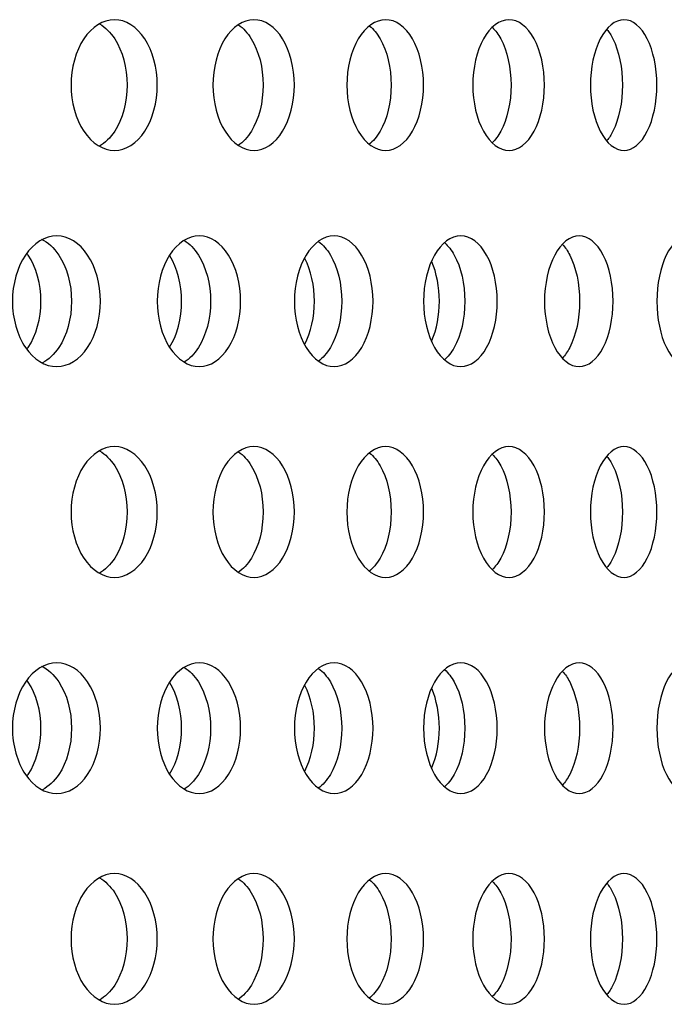
# Model space of a CAD drawing. Units: millimetres. Extents: x 0 to 291, y 0 to 204.
# Drawn here: x 263 to 265, y 130 to 133 of the extents above; entities that cross this region are included whole.
import ezdxf

# ---------------------------------------------------------------- set-up
doc = ezdxf.new("R2010")
doc.units = ezdxf.units.MM
doc.layers.add('C-23GC-CHAPA-CUB', color=7, linetype='Continuous')
doc.layers.add('Predeterminado', color=7, linetype='Continuous')

# ---------------------------------------------------------------- blocks, each defined once
blk = doc.blocks.new('SE1')
at = {"layer": 'C-23GC-CHAPA-CUB', "color": 7, "linetype": 'Continuous'}
for points, knots in [([(263.256, 132.708), (263.256, 132.6497), (263.2405, 132.5927), (263.1875, 132.5113), (263.1498, 132.4875), (263.0739, 132.4874), (263.0359, 132.5108), (262.981, 132.5931), (262.9652, 132.6503), (262.9652, 132.7654), (262.9812, 132.823), (263.0354, 132.9044), (263.0733, 132.9284), (263.15, 132.9285), (263.1874, 132.9047), (263.2405, 132.8233), (263.256, 132.7662), (263.256, 132.708)], [0, 0, 0, 0, 0.125, 0.125, 0.25, 0.25, 0.375, 0.375, 0.5, 0.5, 0.625, 0.625, 0.75, 0.75, 0.875, 0.875, 1, 1, 1, 1]), ([(263.7189, 132.708), (263.7189, 132.6497), (263.7043, 132.5927), (263.6542, 132.5113), (263.6186, 132.4875), (263.5468, 132.4874), (263.5108, 132.5108), (263.4588, 132.5931), (263.4439, 132.6503), (263.4439, 132.7654), (263.459, 132.823), (263.5103, 132.9044), (263.5462, 132.9284), (263.6187, 132.9285), (263.6541, 132.9047), (263.7043, 132.8233), (263.7189, 132.7662), (263.7189, 132.708)], [0, 0, 0, 0, 0.125, 0.125, 0.25, 0.25, 0.375, 0.375, 0.5, 0.5, 0.625, 0.625, 0.75, 0.75, 0.875, 0.875, 1, 1, 1, 1]), ([(264.1549, 132.708), (264.1549, 132.6497), (264.1412, 132.5927), (264.0941, 132.5113), (264.0606, 132.4875), (263.9931, 132.4874), (263.9592, 132.5108), (263.9102, 132.5931), (263.8962, 132.6503), (263.8961, 132.7654), (263.9104, 132.823), (263.9588, 132.9044), (263.9925, 132.9284), (264.0608, 132.9285), (264.094, 132.9047), (264.1412, 132.8233), (264.1549, 132.7662), (264.1549, 132.708)], [0, 0, 0, 0, 0.125, 0.125, 0.25, 0.25, 0.375, 0.375, 0.5, 0.5, 0.625, 0.625, 0.75, 0.75, 0.875, 0.875, 1, 1, 1, 1]), ([(264.5631, 132.708), (264.5631, 132.6497), (264.5503, 132.5927), (264.5063, 132.5113), (264.475, 132.4875), (264.4119, 132.4874), (264.3802, 132.5108), (264.3343, 132.5931), (264.3212, 132.6503), (264.3211, 132.7654), (264.3345, 132.823), (264.3798, 132.9044), (264.4114, 132.9284), (264.4752, 132.9285), (264.5062, 132.9047), (264.5502, 132.8233), (264.5631, 132.7662), (264.5631, 132.708)], [0, 0, 0, 0, 0.125, 0.125, 0.25, 0.25, 0.375, 0.375, 0.5, 0.5, 0.625, 0.625, 0.75, 0.75, 0.875, 0.875, 1, 1, 1, 1]), ([(264.9424, 132.708), (264.9424, 132.6497), (264.9306, 132.5927), (264.8898, 132.5113), (264.8608, 132.4875), (264.8023, 132.4874), (264.7728, 132.5108), (264.7302, 132.5931), (264.7179, 132.6503), (264.7179, 132.7654), (264.7303, 132.823), (264.7724, 132.9044), (264.8018, 132.9284), (264.861, 132.9285), (264.8898, 132.9047), (264.9306, 132.8233), (264.9424, 132.7662), (264.9424, 132.708)], [0, 0, 0, 0, 0.125, 0.125, 0.25, 0.25, 0.375, 0.375, 0.5, 0.5, 0.625, 0.625, 0.75, 0.75, 0.875, 0.875, 1, 1, 1, 1]), ([(263.0614, 132.9141), (263.0806, 132.9031), (263.0981, 132.886), (263.139, 132.8233), (263.1545, 132.7662), (263.1545, 132.708)], [0.8074183, 0.8074183, 0.8074183, 0.8074183, 0.875, 0.875, 1, 1, 1, 1]), ([(263.5303, 132.9109), (263.5465, 132.8999), (263.5613, 132.884), (263.5988, 132.8233), (263.6134, 132.7662), (263.6134, 132.708)], [0.813558, 0.813558, 0.813558, 0.813558, 0.875, 0.875, 1, 1, 1, 1]), ([(263.9727, 132.907), (263.9859, 132.8963), (263.998, 132.8817), (264.0319, 132.8233), (264.0456, 132.7662), (264.0456, 132.708)], [0.8205251, 0.8205251, 0.8205251, 0.8205251, 0.875, 0.875, 1, 1, 1, 1]), ([(264.3874, 132.902), (264.3977, 132.8919), (264.4071, 132.8791), (264.4373, 132.8233), (264.4502, 132.7662), (264.4502, 132.708)], [0.8285044, 0.8285044, 0.8285044, 0.8285044, 0.875, 0.875, 1, 1, 1, 1]), ([(264.7737, 132.8957), (264.7811, 132.8868), (264.7879, 132.8761), (264.8144, 132.8233), (264.8262, 132.7662), (264.8262, 132.708)], [0.8377283, 0.8377283, 0.8377283, 0.8377283, 0.875, 0.875, 1, 1, 1, 1]), ([(263.1545, 132.708), (263.1545, 132.6497), (263.139, 132.5927), (263.0981, 132.5299), (263.0803, 132.5127), (263.061, 132.5016)], [0, 0, 0, 0, 0.125, 0.125, 0.1931031, 0.1931031, 0.1931031, 0.1931031]), ([(263.6134, 132.708), (263.6134, 132.6497), (263.5988, 132.5927), (263.5611, 132.5315), (263.5457, 132.5152), (263.529, 132.5042)], [0, 0, 0, 0, 0.125, 0.125, 0.1880973, 0.1880973, 0.1880973, 0.1880973]), ([(264.0456, 132.708), (264.0456, 132.6497), (264.0319, 132.5927), (263.9975, 132.5333), (263.9846, 132.5182), (263.9705, 132.5073)], [0, 0, 0, 0, 0.125, 0.125, 0.1824364, 0.1824364, 0.1824364, 0.1824364]), ([(264.4502, 132.708), (264.4502, 132.6497), (264.4374, 132.5927), (264.407, 132.5365), (264.3973, 132.5234), (264.3867, 132.5132)], [0, 0, 0, 0, 0.125, 0.125, 0.1726903, 0.1726903, 0.1726903, 0.1726903]), ([(264.8262, 132.708), (264.8262, 132.6497), (264.8144, 132.5927), (264.7881, 132.5401), (264.7814, 132.5297), (264.7741, 132.5208)], [0, 0, 0, 0, 0.125, 0.125, 0.1615881, 0.1615881, 0.1615881, 0.1615881]), ([(263.0642, 131.9785), (263.0642, 131.9202), (263.0483, 131.8632), (262.9941, 131.7819), (262.9556, 131.758), (262.8782, 131.7579), (262.8393, 131.7813), (262.7833, 131.8636), (262.7672, 131.9208), (262.7672, 132.036), (262.7835, 132.0936), (262.8388, 132.175), (262.8775, 132.1989), (262.9558, 132.199), (262.994, 132.1752), (263.0483, 132.0939), (263.0642, 132.0368), (263.0642, 131.9785)], [0, 0, 0, 0, 0.125, 0.125, 0.25, 0.25, 0.375, 0.375, 0.5, 0.5, 0.625, 0.625, 0.75, 0.75, 0.875, 0.875, 1, 1, 1, 1]), ([(262.8647, 132.1883), (262.887, 132.1776), (262.9074, 132.1591), (262.951, 132.0939), (262.9668, 132.0368), (262.9668, 131.9785)], [0.7994029, 0.7994029, 0.7994029, 0.7994029, 0.875, 0.875, 1, 1, 1, 1]), ([(263.5376, 131.9785), (263.5376, 131.9202), (263.5226, 131.8632), (263.4712, 131.7819), (263.4348, 131.758), (263.3613, 131.7579), (263.3245, 131.7813), (263.2713, 131.8636), (263.256, 131.9208), (263.256, 132.036), (263.2715, 132.0936), (263.324, 132.175), (263.3607, 132.1989), (263.435, 132.199), (263.4711, 132.1752), (263.5225, 132.0939), (263.5376, 132.0368), (263.5376, 131.9785)], [0, 0, 0, 0, 0.125, 0.125, 0.25, 0.25, 0.375, 0.375, 0.5, 0.5, 0.625, 0.625, 0.75, 0.75, 0.875, 0.875, 1, 1, 1, 1]), ([(263.9844, 131.9785), (263.9844, 131.9202), (263.9703, 131.8632), (263.9219, 131.7819), (263.8876, 131.758), (263.8184, 131.7579), (263.7836, 131.7813), (263.7334, 131.8636), (263.719, 131.9208), (263.7189, 132.036), (263.7336, 132.0936), (263.7831, 132.175), (263.8178, 132.1989), (263.8878, 132.199), (263.9218, 132.1752), (263.9703, 132.0939), (263.9844, 132.0368), (263.9844, 131.9785)], [0, 0, 0, 0, 0.125, 0.125, 0.25, 0.25, 0.375, 0.375, 0.5, 0.5, 0.625, 0.625, 0.75, 0.75, 0.875, 0.875, 1, 1, 1, 1]), ([(264.4037, 131.9785), (264.4037, 131.9202), (264.3906, 131.8632), (264.3453, 131.7819), (264.3131, 131.758), (264.2482, 131.7579), (264.2156, 131.7813), (264.1685, 131.8636), (264.155, 131.9208), (264.1549, 132.036), (264.1687, 132.0936), (264.2152, 132.175), (264.2477, 132.1989), (264.3133, 132.199), (264.3452, 132.1752), (264.3905, 132.0939), (264.4037, 132.0368), (264.4037, 131.9785)], [0, 0, 0, 0, 0.125, 0.125, 0.25, 0.25, 0.375, 0.375, 0.5, 0.5, 0.625, 0.625, 0.75, 0.75, 0.875, 0.875, 1, 1, 1, 1]), ([(264.7947, 131.9785), (264.7947, 131.9202), (264.7824, 131.8632), (264.7404, 131.7819), (264.7104, 131.758), (264.65, 131.7579), (264.6197, 131.7813), (264.5757, 131.8636), (264.5631, 131.9208), (264.5631, 132.036), (264.5759, 132.0936), (264.6192, 132.175), (264.6495, 132.1989), (264.7106, 132.199), (264.7403, 132.1752), (264.7824, 132.0939), (264.7947, 132.0368), (264.7947, 131.9785)], [0, 0, 0, 0, 0.125, 0.125, 0.25, 0.25, 0.375, 0.375, 0.5, 0.5, 0.625, 0.625, 0.75, 0.75, 0.875, 0.875, 1, 1, 1, 1]), ([(265.1564, 131.9785), (265.1564, 131.9202), (265.1451, 131.8632), (265.1063, 131.7819), (265.0787, 131.758), (265.0229, 131.7579), (264.9948, 131.7813), (264.9541, 131.8636), (264.9425, 131.9208), (264.9424, 132.036), (264.9543, 132.0936), (264.9944, 132.175), (265.0224, 132.1989), (265.0789, 132.199), (265.1062, 132.1752), (265.1451, 132.0939), (265.1564, 132.0368), (265.1564, 131.9785)], [0, 0, 0, 0, 0.125, 0.125, 0.25, 0.25, 0.375, 0.375, 0.5, 0.5, 0.625, 0.625, 0.75, 0.75, 0.875, 0.875, 1, 1, 1, 1]), ([(263.3476, 132.1836), (263.3654, 132.1726), (263.3818, 132.1559), (263.421, 132.0939), (263.436, 132.0368), (263.436, 131.9785)], [0.809463, 0.809463, 0.809463, 0.809463, 0.875, 0.875, 1, 1, 1, 1]), ([(263.8006, 132.1801), (263.8154, 132.1691), (263.8291, 132.1537), (263.8647, 132.0939), (263.8788, 132.0368), (263.8788, 131.9785)], [0.8160692, 0.8160692, 0.8160692, 0.8160692, 0.875, 0.875, 1, 1, 1, 1]), ([(264.2264, 132.1757), (264.2383, 132.1651), (264.2492, 132.1513), (264.2811, 132.0939), (264.2943, 132.0368), (264.2943, 131.9785)], [0.8236135, 0.8236135, 0.8236135, 0.8236135, 0.875, 0.875, 1, 1, 1, 1]), ([(264.6241, 132.17), (264.633, 132.1603), (264.6412, 132.1484), (264.6694, 132.0939), (264.6817, 132.0368), (264.6817, 131.9785)], [0.8323108, 0.8323108, 0.8323108, 0.8323108, 0.875, 0.875, 1, 1, 1, 1]), ([(262.8164, 131.817), (262.8177, 131.8188), (262.819, 131.8206), (262.848, 131.8636), (262.8637, 131.9208), (262.8637, 132.036), (262.8478, 132.0936), (262.8193, 132.136), (262.8181, 132.1377), (262.8169, 132.1393)], [0.3693134, 0.3693134, 0.3693134, 0.3693134, 0.375, 0.375, 0.5, 0.5, 0.625, 0.625, 0.630261, 0.630261, 0.630261, 0.630261]), ([(263.2976, 131.8231), (263.3236, 131.8642), (263.3383, 131.9211), (263.3384, 132.0348), (263.3239, 132.0912), (263.2989, 132.1317)], [0.3756254, 0.3756254, 0.3756254, 0.3756254, 0.5, 0.5, 0.6223989, 0.6223989, 0.6223989, 0.6223989]), ([(263.7541, 131.8332), (263.7751, 131.8732), (263.7868, 131.9257), (263.7868, 132.0307), (263.7751, 132.0831), (263.7546, 132.1227)], [0.3855168, 0.3855168, 0.3855168, 0.3855168, 0.5, 0.5, 0.6135894, 0.6135894, 0.6135894, 0.6135894]), ([(264.1832, 131.8456), (264.1993, 131.8838), (264.2083, 131.931), (264.2083, 132.0262), (264.1991, 132.0739), (264.1829, 132.1121)], [0.397026, 0.397026, 0.397026, 0.397026, 0.5, 0.5, 0.603679, 0.603679, 0.603679, 0.603679]), ([(262.9668, 131.9785), (262.9668, 131.9202), (262.951, 131.8632), (262.9085, 131.7994), (262.8893, 131.7817), (262.8686, 131.7707)], [0, 0, 0, 0, 0.125, 0.125, 0.1962019, 0.1962019, 0.1962019, 0.1962019]), ([(263.436, 131.9785), (263.436, 131.9202), (263.421, 131.8632), (263.3817, 131.8009), (263.365, 131.7841), (263.3469, 131.773)], [0, 0, 0, 0, 0.125, 0.125, 0.19142, 0.19142, 0.19142, 0.19142]), ([(263.8788, 131.9785), (263.8788, 131.9202), (263.8647, 131.8632), (263.8287, 131.8027), (263.8145, 131.7868), (263.799, 131.7758)], [0, 0, 0, 0, 0.125, 0.125, 0.1860635, 0.1860635, 0.1860635, 0.1860635]), ([(264.2943, 131.9785), (264.2943, 131.9202), (264.2811, 131.8632), (264.2488, 131.8051), (264.2374, 131.7907), (264.2249, 131.78)], [0, 0, 0, 0, 0.125, 0.125, 0.1786371, 0.1786371, 0.1786371, 0.1786371]), ([(264.6817, 131.9785), (264.6817, 131.9202), (264.6695, 131.8632), (264.6412, 131.8085), (264.6329, 131.7965), (264.6239, 131.7868)], [0, 0, 0, 0, 0.125, 0.125, 0.1680819, 0.1680819, 0.1680819, 0.1680819]), ([(263.256, 131.2675), (263.256, 131.2092), (263.2405, 131.1522), (263.1875, 131.0709), (263.1498, 131.047), (263.0739, 131.047), (263.0359, 131.0703), (262.981, 131.1526), (262.9652, 131.2098), (262.9652, 131.325), (262.9812, 131.3825), (263.0354, 131.4639), (263.0733, 131.4879), (263.15, 131.488), (263.1874, 131.4642), (263.2405, 131.3828), (263.256, 131.3258), (263.256, 131.2675)], [0, 0, 0, 0, 0.125, 0.125, 0.25, 0.25, 0.375, 0.375, 0.5, 0.5, 0.625, 0.625, 0.75, 0.75, 0.875, 0.875, 1, 1, 1, 1]), ([(263.7189, 131.2675), (263.7189, 131.2092), (263.7043, 131.1522), (263.6542, 131.0709), (263.6186, 131.047), (263.5468, 131.047), (263.5108, 131.0703), (263.4588, 131.1526), (263.4439, 131.2098), (263.4439, 131.325), (263.459, 131.3825), (263.5103, 131.4639), (263.5462, 131.4879), (263.6187, 131.488), (263.6541, 131.4642), (263.7043, 131.3828), (263.7189, 131.3258), (263.7189, 131.2675)], [0, 0, 0, 0, 0.125, 0.125, 0.25, 0.25, 0.375, 0.375, 0.5, 0.5, 0.625, 0.625, 0.75, 0.75, 0.875, 0.875, 1, 1, 1, 1]), ([(264.1549, 131.2675), (264.1549, 131.2092), (264.1412, 131.1522), (264.0941, 131.0709), (264.0606, 131.047), (263.9931, 131.047), (263.9592, 131.0703), (263.9102, 131.1526), (263.8962, 131.2098), (263.8961, 131.325), (263.9104, 131.3825), (263.9588, 131.4639), (263.9925, 131.4879), (264.0608, 131.488), (264.094, 131.4642), (264.1412, 131.3828), (264.1549, 131.3258), (264.1549, 131.2675)], [0, 0, 0, 0, 0.125, 0.125, 0.25, 0.25, 0.375, 0.375, 0.5, 0.5, 0.625, 0.625, 0.75, 0.75, 0.875, 0.875, 1, 1, 1, 1]), ([(264.5631, 131.2675), (264.5631, 131.2092), (264.5503, 131.1522), (264.5063, 131.0709), (264.475, 131.047), (264.4119, 131.047), (264.3802, 131.0703), (264.3343, 131.1526), (264.3212, 131.2098), (264.3211, 131.325), (264.3345, 131.3825), (264.3798, 131.4639), (264.4114, 131.4879), (264.4752, 131.488), (264.5062, 131.4642), (264.5502, 131.3828), (264.5631, 131.3258), (264.5631, 131.2675)], [0, 0, 0, 0, 0.125, 0.125, 0.25, 0.25, 0.375, 0.375, 0.5, 0.5, 0.625, 0.625, 0.75, 0.75, 0.875, 0.875, 1, 1, 1, 1]), ([(264.9424, 131.2675), (264.9424, 131.2092), (264.9306, 131.1522), (264.8898, 131.0709), (264.8608, 131.047), (264.8023, 131.047), (264.7728, 131.0703), (264.7302, 131.1526), (264.7179, 131.2098), (264.7179, 131.325), (264.7303, 131.3825), (264.7724, 131.4639), (264.8018, 131.4879), (264.861, 131.488), (264.8898, 131.4642), (264.9306, 131.3828), (264.9424, 131.3258), (264.9424, 131.2675)], [0, 0, 0, 0, 0.125, 0.125, 0.25, 0.25, 0.375, 0.375, 0.5, 0.5, 0.625, 0.625, 0.75, 0.75, 0.875, 0.875, 1, 1, 1, 1]), ([(263.0614, 131.4736), (263.0806, 131.4626), (263.0981, 131.4455), (263.139, 131.3828), (263.1545, 131.3258), (263.1545, 131.2675)], [0.8074183, 0.8074183, 0.8074183, 0.8074183, 0.875, 0.875, 1, 1, 1, 1]), ([(263.5303, 131.4705), (263.5465, 131.4594), (263.5613, 131.4435), (263.5988, 131.3828), (263.6134, 131.3258), (263.6134, 131.2675)], [0.813558, 0.813558, 0.813558, 0.813558, 0.875, 0.875, 1, 1, 1, 1]), ([(263.9727, 131.4665), (263.9859, 131.4558), (263.998, 131.4413), (264.0319, 131.3828), (264.0456, 131.3258), (264.0456, 131.2675)], [0.8205251, 0.8205251, 0.8205251, 0.8205251, 0.875, 0.875, 1, 1, 1, 1]), ([(264.3874, 131.4616), (264.3977, 131.4515), (264.4071, 131.4387), (264.4373, 131.3828), (264.4502, 131.3258), (264.4502, 131.2675)], [0.8285044, 0.8285044, 0.8285044, 0.8285044, 0.875, 0.875, 1, 1, 1, 1]), ([(264.7737, 131.4552), (264.7811, 131.4463), (264.7879, 131.4357), (264.8144, 131.3828), (264.8262, 131.3258), (264.8262, 131.2675)], [0.8377283, 0.8377283, 0.8377283, 0.8377283, 0.875, 0.875, 1, 1, 1, 1]), ([(263.1545, 131.2675), (263.1545, 131.2092), (263.139, 131.1522), (263.0981, 131.0894), (263.0803, 131.0722), (263.061, 131.0612)], [0, 0, 0, 0, 0.125, 0.125, 0.1931031, 0.1931031, 0.1931031, 0.1931031]), ([(263.6134, 131.2675), (263.6134, 131.2092), (263.5988, 131.1522), (263.5611, 131.091), (263.5457, 131.0748), (263.529, 131.0637)], [0, 0, 0, 0, 0.125, 0.125, 0.1880973, 0.1880973, 0.1880973, 0.1880973]), ([(264.0456, 131.2675), (264.0456, 131.2092), (264.0319, 131.1522), (263.9975, 131.0929), (263.9846, 131.0777), (263.9705, 131.0668)], [0, 0, 0, 0, 0.125, 0.125, 0.1824364, 0.1824364, 0.1824364, 0.1824364]), ([(264.4502, 131.2675), (264.4502, 131.2092), (264.4374, 131.1522), (264.407, 131.096), (264.3973, 131.083), (264.3867, 131.0727)], [0, 0, 0, 0, 0.125, 0.125, 0.1726903, 0.1726903, 0.1726903, 0.1726903]), ([(264.8262, 131.2675), (264.8262, 131.2092), (264.8144, 131.1522), (264.7881, 131.0996), (264.7814, 131.0892), (264.7741, 131.0803)], [0, 0, 0, 0, 0.125, 0.125, 0.1615881, 0.1615881, 0.1615881, 0.1615881]), ([(263.0642, 130.538), (263.0642, 130.4797), (263.0483, 130.4227), (262.9941, 130.3414), (262.9556, 130.3175), (262.8782, 130.3175), (262.8393, 130.3408), (262.7833, 130.4231), (262.7672, 130.4804), (262.7672, 130.5955), (262.7835, 130.6531), (262.8388, 130.7345), (262.8775, 130.7585), (262.9558, 130.7586), (262.994, 130.7347), (263.0483, 130.6534), (263.0642, 130.5963), (263.0642, 130.538)], [0, 0, 0, 0, 0.125, 0.125, 0.25, 0.25, 0.375, 0.375, 0.5, 0.5, 0.625, 0.625, 0.75, 0.75, 0.875, 0.875, 1, 1, 1, 1]), ([(263.5376, 130.538), (263.5376, 130.4797), (263.5226, 130.4227), (263.4712, 130.3414), (263.4348, 130.3175), (263.3613, 130.3175), (263.3245, 130.3408), (263.2713, 130.4231), (263.256, 130.4804), (263.256, 130.5955), (263.2715, 130.6531), (263.324, 130.7345), (263.3607, 130.7585), (263.435, 130.7586), (263.4711, 130.7347), (263.5225, 130.6534), (263.5376, 130.5963), (263.5376, 130.538)], [0, 0, 0, 0, 0.125, 0.125, 0.25, 0.25, 0.375, 0.375, 0.5, 0.5, 0.625, 0.625, 0.75, 0.75, 0.875, 0.875, 1, 1, 1, 1]), ([(263.9844, 130.538), (263.9844, 130.4797), (263.9703, 130.4227), (263.9219, 130.3414), (263.8876, 130.3175), (263.8184, 130.3175), (263.7836, 130.3408), (263.7334, 130.4231), (263.719, 130.4804), (263.7189, 130.5955), (263.7336, 130.6531), (263.7831, 130.7345), (263.8178, 130.7585), (263.8878, 130.7586), (263.9218, 130.7347), (263.9703, 130.6534), (263.9844, 130.5963), (263.9844, 130.538)], [0, 0, 0, 0, 0.125, 0.125, 0.25, 0.25, 0.375, 0.375, 0.5, 0.5, 0.625, 0.625, 0.75, 0.75, 0.875, 0.875, 1, 1, 1, 1]), ([(264.4037, 130.538), (264.4037, 130.4797), (264.3906, 130.4227), (264.3453, 130.3414), (264.3131, 130.3175), (264.2482, 130.3175), (264.2156, 130.3408), (264.1685, 130.4231), (264.155, 130.4804), (264.1549, 130.5955), (264.1687, 130.6531), (264.2152, 130.7345), (264.2477, 130.7585), (264.3133, 130.7586), (264.3452, 130.7347), (264.3905, 130.6534), (264.4037, 130.5963), (264.4037, 130.538)], [0, 0, 0, 0, 0.125, 0.125, 0.25, 0.25, 0.375, 0.375, 0.5, 0.5, 0.625, 0.625, 0.75, 0.75, 0.875, 0.875, 1, 1, 1, 1]), ([(264.7947, 130.538), (264.7947, 130.4797), (264.7824, 130.4227), (264.7404, 130.3414), (264.7104, 130.3175), (264.65, 130.3175), (264.6197, 130.3408), (264.5757, 130.4231), (264.5631, 130.4804), (264.5631, 130.5955), (264.5759, 130.6531), (264.6192, 130.7345), (264.6495, 130.7585), (264.7106, 130.7586), (264.7403, 130.7347), (264.7824, 130.6534), (264.7947, 130.5963), (264.7947, 130.538)], [0, 0, 0, 0, 0.125, 0.125, 0.25, 0.25, 0.375, 0.375, 0.5, 0.5, 0.625, 0.625, 0.75, 0.75, 0.875, 0.875, 1, 1, 1, 1]), ([(265.1564, 130.538), (265.1564, 130.4797), (265.1451, 130.4227), (265.1063, 130.3414), (265.0787, 130.3175), (265.0229, 130.3175), (264.9948, 130.3408), (264.9541, 130.4231), (264.9425, 130.4804), (264.9424, 130.5955), (264.9543, 130.6531), (264.9944, 130.7345), (265.0224, 130.7585), (265.0789, 130.7586), (265.1062, 130.7347), (265.1451, 130.6534), (265.1564, 130.5963), (265.1564, 130.538)], [0, 0, 0, 0, 0.125, 0.125, 0.25, 0.25, 0.375, 0.375, 0.5, 0.5, 0.625, 0.625, 0.75, 0.75, 0.875, 0.875, 1, 1, 1, 1]), ([(262.8647, 130.7478), (262.887, 130.7371), (262.9074, 130.7187), (262.951, 130.6534), (262.9668, 130.5963), (262.9668, 130.538)], [0.7994029, 0.7994029, 0.7994029, 0.7994029, 0.875, 0.875, 1, 1, 1, 1]), ([(263.3476, 130.7431), (263.3654, 130.7321), (263.3818, 130.7154), (263.421, 130.6534), (263.436, 130.5963), (263.436, 130.538)], [0.809463, 0.809463, 0.809463, 0.809463, 0.875, 0.875, 1, 1, 1, 1]), ([(263.8006, 130.7396), (263.8154, 130.7287), (263.8291, 130.7132), (263.8647, 130.6534), (263.8788, 130.5963), (263.8788, 130.538)], [0.8160692, 0.8160692, 0.8160692, 0.8160692, 0.875, 0.875, 1, 1, 1, 1]), ([(264.2264, 130.7352), (264.2383, 130.7247), (264.2492, 130.7108), (264.2811, 130.6534), (264.2943, 130.5963), (264.2943, 130.538)], [0.8236135, 0.8236135, 0.8236135, 0.8236135, 0.875, 0.875, 1, 1, 1, 1]), ([(264.6241, 130.7296), (264.633, 130.7199), (264.6412, 130.7079), (264.6694, 130.6534), (264.6817, 130.5963), (264.6817, 130.538)], [0.8323108, 0.8323108, 0.8323108, 0.8323108, 0.875, 0.875, 1, 1, 1, 1]), ([(262.8164, 130.3765), (262.8177, 130.3783), (262.819, 130.3801), (262.848, 130.4231), (262.8637, 130.4804), (262.8637, 130.5955), (262.8478, 130.6531), (262.8193, 130.6955), (262.8181, 130.6972), (262.8169, 130.6988)], [0.3693134, 0.3693134, 0.3693134, 0.3693134, 0.375, 0.375, 0.5, 0.5, 0.625, 0.625, 0.630261, 0.630261, 0.630261, 0.630261]), ([(263.2976, 130.3826), (263.3236, 130.4237), (263.3383, 130.4806), (263.3384, 130.5943), (263.3239, 130.6507), (263.2989, 130.6912)], [0.3756254, 0.3756254, 0.3756254, 0.3756254, 0.5, 0.5, 0.6223989, 0.6223989, 0.6223989, 0.6223989]), ([(263.7541, 130.3927), (263.7751, 130.4328), (263.7868, 130.4852), (263.7868, 130.5902), (263.7751, 130.6426), (263.7546, 130.6822)], [0.3855168, 0.3855168, 0.3855168, 0.3855168, 0.5, 0.5, 0.6135894, 0.6135894, 0.6135894, 0.6135894]), ([(264.1832, 130.4052), (264.1993, 130.4433), (264.2083, 130.4905), (264.2083, 130.5857), (264.1991, 130.6335), (264.1829, 130.6716)], [0.397026, 0.397026, 0.397026, 0.397026, 0.5, 0.5, 0.603679, 0.603679, 0.603679, 0.603679]), ([(262.9668, 130.538), (262.9668, 130.4797), (262.951, 130.4227), (262.9085, 130.3589), (262.8893, 130.3412), (262.8686, 130.3302)], [0, 0, 0, 0, 0.125, 0.125, 0.1962019, 0.1962019, 0.1962019, 0.1962019]), ([(263.436, 130.538), (263.436, 130.4797), (263.421, 130.4227), (263.3817, 130.3605), (263.365, 130.3436), (263.3469, 130.3325)], [0, 0, 0, 0, 0.125, 0.125, 0.19142, 0.19142, 0.19142, 0.19142]), ([(263.8788, 130.538), (263.8788, 130.4797), (263.8647, 130.4227), (263.8287, 130.3622), (263.8145, 130.3463), (263.799, 130.3353)], [0, 0, 0, 0, 0.125, 0.125, 0.1860635, 0.1860635, 0.1860635, 0.1860635]), ([(264.2943, 130.538), (264.2943, 130.4797), (264.2811, 130.4227), (264.2488, 130.3646), (264.2374, 130.3503), (264.2249, 130.3396)], [0, 0, 0, 0, 0.125, 0.125, 0.1786371, 0.1786371, 0.1786371, 0.1786371]), ([(264.6817, 130.538), (264.6817, 130.4797), (264.6695, 130.4227), (264.6412, 130.3681), (264.6329, 130.356), (264.6239, 130.3463)], [0, 0, 0, 0, 0.125, 0.125, 0.1680819, 0.1680819, 0.1680819, 0.1680819]), ([(263.256, 129.827), (263.256, 129.7687), (263.2405, 129.7118), (263.1875, 129.6304), (263.1498, 129.6065), (263.0739, 129.6065), (263.0359, 129.6299), (262.981, 129.7122), (262.9652, 129.7694), (262.9652, 129.8845), (262.9812, 129.9421), (263.0354, 130.0235), (263.0733, 130.0474), (263.15, 130.0476), (263.1874, 130.0237), (263.2405, 129.9424), (263.256, 129.8853), (263.256, 129.827)], [0, 0, 0, 0, 0.125, 0.125, 0.25, 0.25, 0.375, 0.375, 0.5, 0.5, 0.625, 0.625, 0.75, 0.75, 0.875, 0.875, 1, 1, 1, 1]), ([(263.0614, 130.0331), (263.0806, 130.0221), (263.0981, 130.005), (263.139, 129.9424), (263.1545, 129.8853), (263.1545, 129.827)], [0.8074183, 0.8074183, 0.8074183, 0.8074183, 0.875, 0.875, 1, 1, 1, 1]), ([(263.7189, 129.827), (263.7189, 129.7687), (263.7043, 129.7118), (263.6542, 129.6304), (263.6186, 129.6065), (263.5468, 129.6065), (263.5108, 129.6299), (263.4588, 129.7122), (263.4439, 129.7694), (263.4439, 129.8845), (263.459, 129.9421), (263.5103, 130.0235), (263.5462, 130.0474), (263.6187, 130.0476), (263.6541, 130.0237), (263.7043, 129.9424), (263.7189, 129.8853), (263.7189, 129.827)], [0, 0, 0, 0, 0.125, 0.125, 0.25, 0.25, 0.375, 0.375, 0.5, 0.5, 0.625, 0.625, 0.75, 0.75, 0.875, 0.875, 1, 1, 1, 1]), ([(263.5303, 130.03), (263.5465, 130.019), (263.5613, 130.003), (263.5988, 129.9424), (263.6134, 129.8853), (263.6134, 129.827)], [0.813558, 0.813558, 0.813558, 0.813558, 0.875, 0.875, 1, 1, 1, 1]), ([(264.1549, 129.827), (264.1549, 129.7687), (264.1412, 129.7118), (264.0941, 129.6304), (264.0606, 129.6065), (263.9931, 129.6065), (263.9592, 129.6299), (263.9102, 129.7122), (263.8962, 129.7694), (263.8961, 129.8845), (263.9104, 129.9421), (263.9588, 130.0235), (263.9925, 130.0474), (264.0608, 130.0476), (264.094, 130.0237), (264.1412, 129.9424), (264.1549, 129.8853), (264.1549, 129.827)], [0, 0, 0, 0, 0.125, 0.125, 0.25, 0.25, 0.375, 0.375, 0.5, 0.5, 0.625, 0.625, 0.75, 0.75, 0.875, 0.875, 1, 1, 1, 1]), ([(263.9727, 130.0261), (263.9859, 130.0153), (263.998, 130.0008), (264.0319, 129.9424), (264.0456, 129.8853), (264.0456, 129.827)], [0.8205251, 0.8205251, 0.8205251, 0.8205251, 0.875, 0.875, 1, 1, 1, 1]), ([(264.5631, 129.827), (264.5631, 129.7687), (264.5503, 129.7118), (264.5063, 129.6304), (264.475, 129.6065), (264.4119, 129.6065), (264.3802, 129.6299), (264.3343, 129.7122), (264.3212, 129.7694), (264.3211, 129.8845), (264.3345, 129.9421), (264.3798, 130.0235), (264.4114, 130.0474), (264.4752, 130.0476), (264.5062, 130.0237), (264.5502, 129.9424), (264.5631, 129.8853), (264.5631, 129.827)], [0, 0, 0, 0, 0.125, 0.125, 0.25, 0.25, 0.375, 0.375, 0.5, 0.5, 0.625, 0.625, 0.75, 0.75, 0.875, 0.875, 1, 1, 1, 1]), ([(264.9424, 129.827), (264.9424, 129.7687), (264.9306, 129.7118), (264.8898, 129.6304), (264.8608, 129.6065), (264.8023, 129.6065), (264.7728, 129.6299), (264.7302, 129.7122), (264.7179, 129.7694), (264.7179, 129.8845), (264.7303, 129.9421), (264.7724, 130.0235), (264.8018, 130.0474), (264.861, 130.0476), (264.8898, 130.0237), (264.9306, 129.9424), (264.9424, 129.8853), (264.9424, 129.827)], [0, 0, 0, 0, 0.125, 0.125, 0.25, 0.25, 0.375, 0.375, 0.5, 0.5, 0.625, 0.625, 0.75, 0.75, 0.875, 0.875, 1, 1, 1, 1]), ([(264.3874, 130.0211), (264.3977, 130.011), (264.4071, 129.9982), (264.4373, 129.9424), (264.4502, 129.8853), (264.4502, 129.827)], [0.8285044, 0.8285044, 0.8285044, 0.8285044, 0.875, 0.875, 1, 1, 1, 1]), ([(264.7737, 130.0148), (264.7811, 130.0058), (264.7879, 129.9952), (264.8144, 129.9424), (264.8262, 129.8853), (264.8262, 129.827)], [0.8377283, 0.8377283, 0.8377283, 0.8377283, 0.875, 0.875, 1, 1, 1, 1]), ([(263.1545, 129.827), (263.1545, 129.7687), (263.139, 129.7118), (263.0981, 129.6489), (263.0803, 129.6317), (263.061, 129.6207)], [0, 0, 0, 0, 0.125, 0.125, 0.1931031, 0.1931031, 0.1931031, 0.1931031]), ([(263.6134, 129.827), (263.6134, 129.7687), (263.5988, 129.7118), (263.5611, 129.6505), (263.5457, 129.6343), (263.529, 129.6232)], [0, 0, 0, 0, 0.125, 0.125, 0.1880973, 0.1880973, 0.1880973, 0.1880973]), ([(264.0456, 129.827), (264.0456, 129.7687), (264.0319, 129.7118), (263.9975, 129.6524), (263.9846, 129.6372), (263.9705, 129.6263)], [0, 0, 0, 0, 0.125, 0.125, 0.1824364, 0.1824364, 0.1824364, 0.1824364]), ([(264.4502, 129.827), (264.4502, 129.7687), (264.4374, 129.7118), (264.407, 129.6556), (264.3973, 129.6425), (264.3867, 129.6323)], [0, 0, 0, 0, 0.125, 0.125, 0.1726903, 0.1726903, 0.1726903, 0.1726903]), ([(264.8262, 129.827), (264.8262, 129.7687), (264.8144, 129.7118), (264.7881, 129.6592), (264.7814, 129.6487), (264.7741, 129.6399)], [0, 0, 0, 0, 0.125, 0.125, 0.1615881, 0.1615881, 0.1615881, 0.1615881])]:
    blk.add_open_spline(points, degree=3, knots=knots, dxfattribs=at)

msp = doc.modelspace()

# ---------------------------------------------------------------- block references
at = {"layer": 'Predeterminado'}
msp.add_blockref('SE1', (0, 0), dxfattribs=at)

doc.saveas('drawing.dxf')
